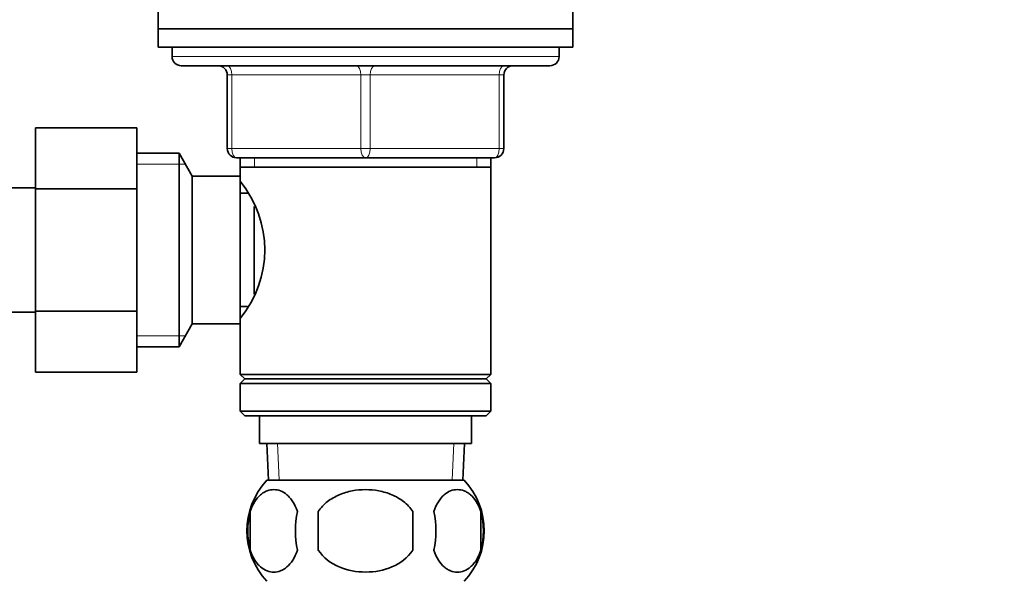
# Model space of a CAD drawing. Units: millimetres. Extents: x 0 to 1478, y 0 to 1758.
# Drawn here: x 823 to 930, y 1021 to 1082 of the extents above; entities that cross this region are included whole.
import ezdxf
from ezdxf import colors
from ezdxf.entities.mleader import LeaderData, LeaderLine
from ezdxf.math import Vec2, Vec3

# ---------------------------------------------------------------- set-up
doc = ezdxf.new("R2010")
doc.units = ezdxf.units.MM
doc.layers.add('DV1_Défaut', color=7, linetype='Continuous')
doc.layers.add('Défaut', color=7, linetype='Continuous')

# ---------------------------------------------------------------- blocks, each defined once
blk = doc.blocks.new('_DOT')
at = {"color": 0}
blk.add_line((0, 0), (-1, 0), dxfattribs=at)
at = {"color": 0, "const_width": 0.333}
blk.add_lwpolyline([(-0.1665, 0, 1), (0.1665, 0, 1)], format="xyb", close=True, dxfattribs=at)
blk = doc.blocks.new('SE')
at = {"layer": 'DV1_Défaut', "color": 7, "linetype": 'Continuous', "lineweight": 35}
for p, q in [((838.39, 1082.53), (838.39, 1080.53)), ((883.39, 1080.53), (883.39, 1082.53)), ((838.39, 1080.53), (883.39, 1080.53)), ((838.39, 1080.53), (883.39, 1080.53)), ((838.39, 1080.53), (838.39, 1078.53)), ((883.39, 1078.53), (883.39, 1080.53)), ((838.39, 1078.53), (883.39, 1078.53)), ((839.89, 1078.53), (839.89, 1077.53)), ((881.89, 1077.53), (881.89, 1078.53)), ((840.89, 1076.53), (880.89, 1076.53)), ((845.89, 1067.53), (845.89, 1075.53)), ((875.89, 1075.53), (875.89, 1067.53)), ((825.09, 1069.8), (825.09, 1063.16)), ((836.09, 1069.8), (825.09, 1069.8)), ((836.09, 1069.8), (836.09, 1063.16)), ((840.65, 1067.03), (836.09, 1067.03)), ((840.65, 1046.03), (840.65, 1067.03)), ((842.09, 1064.53), (840.65, 1067.03)), ((860.89, 1066.53), (846.89, 1066.53)), ((847.29, 1066.53), (847.29, 1065.53)), ((874.89, 1066.53), (860.89, 1066.53)), ((874.49, 1065.53), (874.49, 1066.53)), ((847.29, 1065.53), (847.29, 1064.53)), ((847.29, 1065.53), (874.49, 1065.53)), ((874.49, 1043.03), (874.49, 1065.53)), ((842.09, 1048.53), (842.09, 1064.53)), ((847.29, 1064.53), (842.09, 1064.53)), ((847.29, 1048.53), (847.29, 1064.53)), ((825.09, 1063.28), (807.09, 1063.28)), ((825.09, 1063.16), (825.09, 1049.89)), ((836.09, 1063.16), (825.09, 1063.16)), ((836.09, 1063.16), (836.09, 1049.89)), ((848.07, 1062.68), (847.29, 1062.68)), ((848.79, 1051.74), (848.79, 1061.26)), ((847.29, 1050.38), (848.07, 1050.38)), ((807.09, 1049.78), (825.09, 1049.78)), ((825.09, 1049.89), (825.09, 1043.26)), ((836.09, 1049.89), (825.09, 1049.89)), ((836.09, 1049.89), (836.09, 1043.26)), ((840.65, 1046.03), (842.09, 1048.53)), ((842.09, 1048.53), (847.29, 1048.53)), ((847.29, 1048.53), (847.29, 1043.03)), ((836.09, 1046.03), (840.65, 1046.03)), ((836.09, 1043.26), (825.09, 1043.26)), ((874.49, 1043.03), (847.29, 1043.03)), ((847.29, 1043.03), (847.79, 1042.53)), ((873.99, 1042.53), (874.49, 1043.03)), ((847.79, 1042.53), (847.29, 1042.03)), ((847.29, 1042.03), (874.49, 1042.03)), ((847.29, 1042.03), (847.29, 1039.03)), ((847.79, 1042.53), (873.99, 1042.53)), ((874.49, 1042.03), (873.99, 1042.53)), ((874.49, 1039.03), (874.49, 1042.03)), ((874.49, 1039.03), (847.29, 1039.03)), ((847.29, 1039.03), (847.79, 1038.53)), ((847.79, 1038.53), (873.99, 1038.53)), ((849.39, 1038.53), (849.39, 1035.53)), ((872.39, 1035.53), (872.39, 1038.53)), ((873.99, 1038.53), (874.49, 1039.03)), ((849.39, 1035.53), (872.39, 1035.53)), ((850.17, 1035.53), (850.34, 1031.53)), ((871.43, 1031.53), (871.61, 1035.53)), ((850.19, 1031.53), (871.59, 1031.53)), ((848.37, 1028.15), (848.37, 1023.95)), ((855.76, 1028.15), (855.76, 1023.95)), ((866.01, 1023.95), (866.01, 1028.15)), ((873.41, 1028.15), (873.41, 1023.95))]:
    blk.add_line(p, q, dxfattribs=at)
at = {"layer": 'DV1_Défaut', "color": 7, "linetype": 'Continuous', "lineweight": 18}
for p, q in [((881.89, 1077.53), (839.89, 1077.53)), ((845.89, 1075.53), (846.39, 1075.53)), ((846.39, 1075.53), (846.39, 1067.53)), ((860.39, 1075.53), (846.39, 1075.53)), ((860.39, 1075.53), (861.39, 1075.53)), ((860.39, 1067.53), (860.39, 1075.53)), ((875.39, 1075.53), (861.39, 1075.53)), ((861.39, 1075.53), (861.39, 1067.53)), ((875.89, 1075.53), (875.39, 1075.53)), ((875.39, 1067.53), (875.39, 1075.53)), ((845.89, 1067.53), (846.39, 1067.53)), ((846.39, 1067.53), (860.39, 1067.53)), ((860.39, 1067.53), (861.39, 1067.53)), ((861.39, 1067.53), (875.39, 1067.53)), ((875.39, 1067.53), (875.89, 1067.53)), ((848.83, 1066.53), (848.83, 1065.53)), ((872.95, 1066.53), (872.95, 1065.53)), ((836.09, 1065.84), (841.33, 1065.84)), ((836.09, 1047.21), (841.33, 1047.21)), ((851.5, 1031.58), (851.33, 1035.53)), ((870.27, 1031.58), (870.45, 1035.53))]:
    blk.add_line(p, q, dxfattribs=at)
at = {"layer": 'DV1_Défaut', "color": 7, "linetype": 'Continuous', "lineweight": 35}
for centre, radius, start, end in [((840.89, 1077.53), 1, 180, 270), ((880.89, 1077.53), 1, 270, 0), ((844.89, 1075.53), 1, 0, 90), ((876.89, 1075.53), 1, 90, 180), ((846.89, 1067.53), 1, 180, 270), ((874.89, 1067.53), 1, 270, 0), ((838.19, 1056.53), 11.76, 320.6571, 39.3429), ((856.02, 1026.05), 8, 136.7732, 223.2268), ((865.76, 1026.05), 8, 316.7732, 43.2268), ((856.84, 1026.05), 8.73, 166.0789, 193.9211), ((863.31, 1026.05), 10.04, 167.9213, 192.0787), ((859.37, 1026.05), 9.16, 346.7403, 13.2597), ((865.24, 1026.05), 8.44, 345.5825, 14.4175)]:
    blk.add_arc(centre, radius, start, end, dxfattribs=at)
at = {"layer": 'DV1_Défaut', "color": 7, "linetype": 'Continuous', "lineweight": 18}
for centre, major_axis, start_param, end_param in [((845.89, 1075.53), (0, 1), 4.712389, 6.283185), ((859.89, 1075.53), (0, 1), 4.712389, 6.283185), ((861.89, 1075.53), (0, 1), 0, 1.570796), ((875.89, 1075.53), (0, 1), 0, 1.570796), ((846.89, 1067.53), (0, -1), 4.712389, 6.283185), ((860.89, 1067.53), (0, -1), 4.712389, 6.283185), ((860.89, 1067.53), (0, -1), 0, 1.570796), ((874.89, 1067.53), (0, -1), 0, 1.570796)]:
    blk.add_ellipse(centre, major_axis=major_axis, ratio=0.5, start_param=start_param, end_param=end_param, dxfattribs=at)
at = {"layer": 'DV1_Défaut', "color": 7, "linetype": 'Continuous', "lineweight": 35}
for points, knots in [([(853.49, 1028.15), (853.35, 1028.56), (853.19, 1028.91), (852.9, 1029.36), (852.79, 1029.5), (852.58, 1029.75), (852.47, 1029.86), (852.14, 1030.15), (851.9, 1030.29), (851.42, 1030.48), (851.18, 1030.52), (850.68, 1030.52), (850.44, 1030.48), (850.08, 1030.34), (849.96, 1030.28), (849.73, 1030.14), (849.61, 1030.05), (849.28, 1029.76), (849.06, 1029.52), (848.67, 1028.91), (848.51, 1028.56), (848.37, 1028.15)], [0, 0, 0, 0, 0.125, 0.125, 0.1875, 0.1875, 0.25, 0.25, 0.375, 0.375, 0.5, 0.5, 0.625, 0.625, 0.6875, 0.6875, 0.75, 0.75, 0.875, 0.875, 1, 1, 1, 1]), ([(866.01, 1028.15), (865.74, 1028.55), (865.39, 1028.92), (864.62, 1029.52), (864.19, 1029.77), (863.29, 1030.15), (862.83, 1030.29), (861.86, 1030.48), (861.37, 1030.52), (860.4, 1030.52), (859.9, 1030.48), (858.95, 1030.29), (858.48, 1030.15), (857.81, 1029.86), (857.59, 1029.75), (857.16, 1029.5), (856.96, 1029.37), (856.38, 1028.92), (856.04, 1028.55), (855.76, 1028.15)], [0, 0, 0, 0, 0.125, 0.125, 0.25, 0.25, 0.375, 0.375, 0.5, 0.5, 0.625, 0.625, 0.75, 0.75, 0.8125, 0.8125, 0.875, 0.875, 1, 1, 1, 1]), ([(868.29, 1028.15), (868.42, 1028.56), (868.59, 1028.91), (868.88, 1029.36), (868.98, 1029.5), (869.2, 1029.75), (869.3, 1029.86), (869.64, 1030.15), (869.88, 1030.29), (870.36, 1030.48), (870.6, 1030.52), (871.09, 1030.52), (871.34, 1030.48), (871.7, 1030.34), (871.81, 1030.28), (872.05, 1030.14), (872.16, 1030.05), (872.5, 1029.76), (872.71, 1029.52), (873.1, 1028.91), (873.27, 1028.56), (873.41, 1028.15)], [0, 0, 0, 0, 0.125, 0.125, 0.1875, 0.1875, 0.25, 0.25, 0.375, 0.375, 0.5, 0.5, 0.625, 0.625, 0.6875, 0.6875, 0.75, 0.75, 0.875, 0.875, 1, 1, 1, 1]), ([(848.37, 1023.95), (848.51, 1023.53), (848.67, 1023.18), (848.96, 1022.73), (849.07, 1022.59), (849.28, 1022.34), (849.39, 1022.23), (849.72, 1021.94), (849.96, 1021.8), (850.44, 1021.61), (850.68, 1021.57), (851.18, 1021.57), (851.42, 1021.61), (851.78, 1021.75), (851.9, 1021.81), (852.13, 1021.95), (852.25, 1022.04), (852.58, 1022.33), (852.8, 1022.57), (853.18, 1023.18), (853.35, 1023.53), (853.49, 1023.95)], [0, 0, 0, 0, 0.125, 0.125, 0.1875, 0.1875, 0.25, 0.25, 0.375, 0.375, 0.5, 0.5, 0.625, 0.625, 0.6875, 0.6875, 0.75, 0.75, 0.875, 0.875, 1, 1, 1, 1]), ([(855.76, 1023.95), (856.32, 1023.12), (857.13, 1022.52), (858.94, 1021.75), (859.91, 1021.57), (861.88, 1021.57), (862.86, 1021.75), (864.65, 1022.52), (865.46, 1023.12), (866.01, 1023.95)], [0, 0, 0, 0, 0.25, 0.25, 0.5, 0.5, 0.75, 0.75, 1, 1, 1, 1]), ([(873.41, 1023.95), (873.27, 1023.53), (873.1, 1023.18), (872.82, 1022.73), (872.71, 1022.59), (872.5, 1022.34), (872.39, 1022.23), (872.06, 1021.94), (871.82, 1021.8), (871.34, 1021.61), (871.09, 1021.57), (870.6, 1021.57), (870.36, 1021.61), (870, 1021.75), (869.88, 1021.81), (869.65, 1021.95), (869.53, 1022.04), (869.19, 1022.33), (868.98, 1022.57), (868.59, 1023.18), (868.42, 1023.53), (868.29, 1023.95)], [0, 0, 0, 0, 0.125, 0.125, 0.1875, 0.1875, 0.25, 0.25, 0.375, 0.375, 0.5, 0.5, 0.625, 0.625, 0.6875, 0.6875, 0.75, 0.75, 0.875, 0.875, 1, 1, 1, 1])]:
    blk.add_open_spline(points, degree=3, knots=knots, dxfattribs=at)

msp = doc.modelspace()

# ---------------------------------------------------------------- block references
at = {"layer": 'Défaut'}
msp.add_blockref('SE', (0, 0), dxfattribs=at)

# ---------------------------------------------------------------- leaders
at = {"layer": 'Défaut', "color": 7, "linetype": 'Continuous', "lineweight": 18}
ml = msp.add_multileader_mtext('Standard', dxfattribs=at)
ml.set_content('{\\pxsm0.9;\\fSolid Edge ISO|b1||i0||c0|p34;\\W1.;22/12/2022\\P}', color=256)
ml.set_leader_properties()
ml.set_arrow_properties(name='DOT')
ml.build(insert=Vec2(0, 0))
ml.multileader.update_dxf_attribs({"leader_type": 0, "dogleg_length": 0, "arrow_head_size": 12})
ctx = ml.context
ctx.base_point, ctx.char_height, ctx.arrow_head_size, ctx.landing_gap_size = Vec3(1390.41, 1750.71), 12, 12, 4.2
notes = []
notes.append((ctx, [(0, (0, 0, 0), (0, 0), (1, 0), 1, [])]))
ctx.mtext.insert = Vec3(1392.41, 1756.83)
for ctx, leaders in notes:
    for number, flags, end, landing, length, lines in leaders:
        leader = LeaderData()
        leader.index, (leader.has_last_leader_line, leader.has_dogleg_vector, leader.attachment_direction) = number, flags
        leader.last_leader_point, leader.dogleg_vector, leader.dogleg_length = Vec3(end), Vec3(landing), length
        for number, points, colour, breaks in lines:
            line = LeaderLine()
            line.index, line.vertices, line.color, line.breaks = number, Vec3.list(points), colors.encode_raw_color(colour), breaks
            leader.lines.append(line)
        ctx.leaders.append(leader)

doc.saveas('drawing.dxf')
